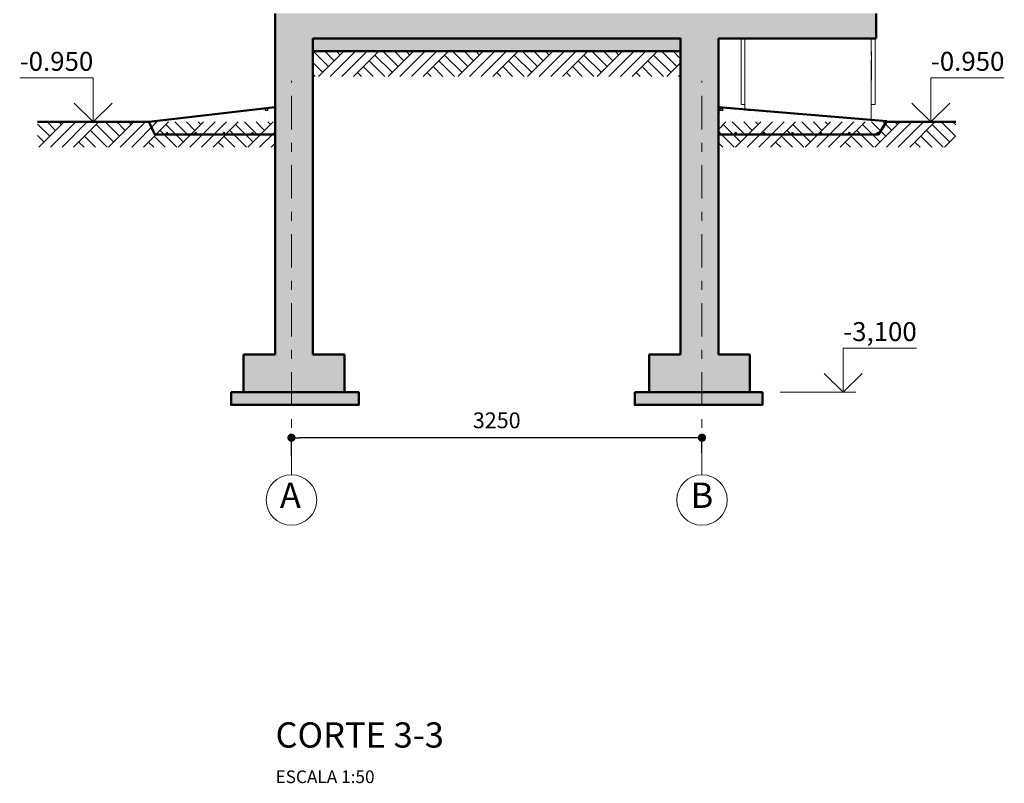
# Model space of a CAD drawing. Extents: x -707948 to 76861, y -210785 to 108925.
# Drawn here: x 37340 to 45135, y 14337 to 20383 of the extents above; entities that cross this region are included whole.
import ezdxf
from ezdxf.enums import TextEntityAlignment as Align

# ---------------------------------------------------------------- set-up
doc = ezdxf.new("R2010")
doc.units = 0
doc.header["$MEASUREMENT"] = 0
doc.linetypes.add('Wipeout_Contour', pattern=[1000, 0, -1000])
doc.linetypes.add('Штрихштриховая', pattern=[546.805537, 264.583325, -105.833328, 70.555556, -105.833328])
for name, color, linetype in [('2D-чертеж - Общий', 7, 'Continuous'), ('MEP - HVAC', 7, 'Continuous'), ('Конструктивный - Комбинирован.', 7, 'Continuous')]:
    doc.layers.add(name, color=color, linetype=linetype)
for name, color, linetype, lineweight in [('2D-чертеж - Общий_Ном_пера__1', 7, 'Continuous', 50), ('2D-чертеж - Общий_Ном_пера__5', 7, 'Continuous', 18), ('Интерьер - Лестница_Ном_пера__1', 7, 'Continuous', 50), ('Интерьер - Лестница_Ном_пера__102', 7, 'Continuous', 13), ('Интерьер - Лестница_Ном_пера__118', 7, 'Continuous', 13), ('Интерьер - Лестница_Ном_пера__13', 251, 'Continuous', 15), ('Интерьер - Лестница_Ном_пера__4', 7, 'Continuous', 25), ('Интерьер - Мебель_Ном_пера__1', 7, 'Continuous', 50), ('Интерьер - Мебель_Ном_пера__13', 251, 'Continuous', 15), ('Интерьер- Перегородка_Ном_пера__1', 7, 'Continuous', 50), ('Интерьер- Перегородка_Ном_пера__13', 251, 'Continuous', 15), ('Конструктивный - Комбинирован._Ном_пера__6', 7, 'Continuous', 15), ('Мебель и оборудование_Ном_пера__5', 7, 'Continuous', 18), ('Текст_Ном_пера__1', 7, 'Continuous', 20), ('Элемент модели - Зона_Ном_пера__86', 7, 'Continuous', 20)]:
    doc.layers.add(name, color=color, linetype=linetype, lineweight=lineweight)
doc.styles.add('Arial', font='ARIAL.TTF')
doc.styles.add('ROMANS', font='ROMANS.shx')
doc.styles.add('СГЕНЕРИР_СТИЛЬ_2', font='txt')
doc.dimstyles.new('СГЕНЕРИР_СТИЛЬ__1', dxfattribs={"dimtxt": 125, "dimasz": 65, "dimexe": 0.18, "dimexo": 300, "dimgap": 75, "dimtad": 1, "dimdec": 0, "dimzin": 0, "dimdsep": 46, "dimtxsty": 'ROMANS', "dimblk": 'DOT', "dimcen": 0.9, "dimclrd": 256, "dimclre": 256, "dimclrt": 256, "dimadec": 0, "dimazin": 0, "dimtfac": 1, "dimtdec": 0, "dimtmove": 2, "dimatfit": 3, "dimldrblk": 'DOT', "dimfxl": 0, "dimtolj": 1, "dimtzin": 0, "dimarcsym": 0})
pattern_1 = [(45, (12621.2, 15185.11), (-137.8858, 137.8858), []), (45, (12575.24, 15231.07), (-275.7716, 275.7716), []), (45, (12529.3, 15277.03), (-275.7716, 275.7716), []), (135, (12483.32, 15322.996), (45.96194, 45.96194), [195, -195])]
pattern_2 = [(0, (12621.2, 15185.1), (0, 389.7114), [24.375, -200.625]), (0, (12733.7, 15379.97), (0, 389.7114), [24.375, -200.625]), (60, (12621.2, 15185.1), (-337.5, 194.8557), [24.375, -200.625]), (60, (12846.2, 15185.1), (-337.5, 194.8557), [24.375, -200.625]), (120, (12645.6, 15185.1), (337.5, 194.8557), [24.375, -200.625]), (120, (12870.6, 15185.1), (337.5, 194.8557), [24.375, -200.625]), (0, (12621.206, 15222.61), (0, 75), [0, -75, 0, -112.5]), (45, (12658.706, 15222.61), (-53.033, 53.033), [0, -56.25, 0, -93.75])]

# ---------------------------------------------------------------- blocks, each defined once
blk = doc.blocks.new('Отметка высоты 12_19')
at = {"layer": 'Мебель и оборудование_Ном_пера__5', "linetype": 'Continuous'}
for p, q in [((0, 0), (0, 350)), ((0, 350), (581.5, 350)), ((0, 0), (-150, 150)), ((0, 0), (150, 150)), ((0, 0), (-250, 0)), ((0, 0), (50, 0))]:
    blk.add_line(p, q, dxfattribs=at)
at = {"layer": 'Мебель и оборудование_Ном_пера__5', "linetype": 'Continuous', "style": 'СГЕНЕРИР_СТИЛЬ_2'}
blk.add_attdef('c1', text='', height=150, dxfattribs=at).set_placement((0, 358.6), align=Align.BOTTOM_LEFT)
blk = doc.blocks.new('Отметка высоты 12_29')
at = {"layer": 'Мебель и оборудование_Ном_пера__5', "linetype": 'Continuous'}
for p, q in [((0, 0), (0, 350)), ((0, 350), (581.5, 350)), ((0, 0), (-150, 150)), ((0, 0), (150, 150)), ((0, 0), (-500, 0)), ((0, 0), (100, 0))]:
    blk.add_line(p, q, dxfattribs=at)
at = {"layer": 'Мебель и оборудование_Ном_пера__5', "linetype": 'Continuous', "style": 'СГЕНЕРИР_СТИЛЬ_2'}
blk.add_attdef('c1', text='', height=150, dxfattribs=at).set_placement((0, 358.6), align=Align.BOTTOM_LEFT)
blk = doc.blocks.new('Отметка высоты 12_35')
at = {"layer": 'Мебель и оборудование_Ном_пера__5', "linetype": 'Continuous'}
for p, q in [((0, 0), (0, 350)), ((0, 350), (581.5, 350)), ((0, 0), (-150, 150)), ((0, 0), (150, 150)), ((0, 0), (-500, 0)), ((0, 0), (100, 0))]:
    blk.add_line(p, q, dxfattribs=at)
at = {"layer": 'Мебель и оборудование_Ном_пера__5', "linetype": 'Continuous', "style": 'СГЕНЕРИР_СТИЛЬ_2'}
blk.add_attdef('c1', text='', height=150, dxfattribs=at).set_placement((0, 358.6), align=Align.BOTTOM_LEFT)
blk = doc.blocks.new('Линия_131', base_point=(30120.3, 1395))
at = {"layer": '2D-чертеж - Общий_Ном_пера__5', "linetype": 'Штрихштриховая'}
blk.add_line((30120.3, 1595), (30120.3, 4712.7), dxfattribs=at)
at = {"layer": '2D-чертеж - Общий_Ном_пера__5', "linetype": 'Continuous'}
blk.add_circle((30120.3, 1395), 200, dxfattribs=at)
blk = doc.blocks.new('Линия_133', base_point=(26870.3, 1395))
at = {"layer": '2D-чертеж - Общий_Ном_пера__5', "linetype": 'Штрихштриховая'}
blk.add_line((26870.3, 1595), (26870.3, 4712.7), dxfattribs=at)
at = {"layer": '2D-чертеж - Общий_Ном_пера__5', "linetype": 'Continuous'}
blk.add_circle((26870.3, 1395), 200, dxfattribs=at)
blk = doc.blocks.new('_Dot')
at = {"color": 0, "linetype": 'ByBlock', "lineweight": -2}
blk.add_line((-0.5, 0), (-1, 0), dxfattribs=at)
at = {"color": 0, "linetype": 'ByBlock', "const_width": 0.5}
blk.add_lwpolyline([(-0.25, 0, 1), (0.25, 0, 1)], format="xyb", close=True, dxfattribs=at)
blk = doc.blocks.new('*D143')
at = {"layer": 'DEFPOINTS', "color": 0, "linetype": 'Continuous'}
for p in [(39491.6, 17227.6), (42741.6, 17253.4), (39491.6, 17073.2)]:
    blk.add_point(p, dxfattribs=at)
at = {"layer": 'MEP - HVAC', "linetype": 'Continuous', "lineweight": -2}
for p, q in [((39491.6, 16927.6), (39491.6, 17073)), ((42676.6, 17073.2), (39556.6, 17073.2)), ((42741.6, 16953.4), (42741.6, 17073))]:
    blk.add_line(p, q, dxfattribs=at)
at = {"layer": 'MEP - HVAC', "linetype": 'Continuous', "lineweight": -2, "xscale": 65, "yscale": 65, "zscale": 65, "rotation": 180}
blk.add_blockref('_Dot', (39491.6, 17073.2), dxfattribs=at)
at = {"layer": 'MEP - HVAC', "linetype": 'Continuous', "lineweight": -2, "xscale": 65, "yscale": 65, "zscale": 65}
blk.add_blockref('_Dot', (42741.6, 17073.2), dxfattribs=at)
at = {"layer": 'MEP - HVAC', "linetype": 'Continuous', "insert": (41116.6, 17210.7), "char_height": 125, "attachment_point": 5, "style": 'ROMANS'}
blk.add_mtext('\\A1;3250', dxfattribs=at)

msp = doc.modelspace()

# ---------------------------------------------------------------- hatches: boundary and pattern name
at = {"layer": 'Интерьер - Лестница_Ном_пера__118', "linetype": 'Continuous'}
h = msp.add_hatch(dxfattribs=at)
h.set_pattern_fill('ГРУНТ', color=256, style=0, pattern_type=2)
h.set_pattern_definition(pattern_1)
h.paths.add_polyline_path([(39661.6, 19932.8), (42571.6, 19932.8), (42571.6, 20132.8), (39661.6, 20132.8)], flags=0)
h = msp.add_hatch(dxfattribs=at)
h.set_pattern_fill('ГРУНТ', color=256, style=0, pattern_type=2)
h.set_pattern_definition(pattern_1)
h.paths.add_polyline_path([(39361.6, 19372.8), (39361.6, 19572.8), (37481.9, 19572.8), (37481.9, 19372.8)], flags=0)
h = msp.add_hatch(dxfattribs=at)
h.set_pattern_fill('ГРУНТ', color=256, style=0, pattern_type=2)
h.set_pattern_definition(pattern_1)
h.paths.add_polyline_path([(42871.6, 19372.8), (42871.6, 19572.8), (44751.2, 19572.8), (44751.2, 19372.8)], flags=0)
at = {"layer": 'Интерьер - Лестница_Ном_пера__13', "linetype": 'Continuous'}
msp.add_hatch(color=256, dxfattribs=at).paths.add_polyline_path([(39661.6, 20232.8), (42571.6, 20232.8), (42571.6, 20432.8), (39661.6, 20432.8)], flags=0)
at = {"layer": 'Интерьер - Лестница_Ном_пера__4', "linetype": 'Continuous'}
h = msp.add_hatch(dxfattribs=at)
h.set_pattern_fill('БЕТОН_ЛЕГКИЙ', color=256, style=0, pattern_type=2)
h.set_pattern_definition(pattern_2)
h.paths.add_polyline_path([(38361.6, 19572.8), (38409.5, 19472.8), (39361.6, 19472.8), (39361.6, 19689.4)])
at = {"layer": 'Интерьер - Мебель_Ном_пера__13', "linetype": 'Continuous'}
for points in [[(39112.6, 17432.8), (39910.6, 17432.8), (39910.6, 17732.8), (39711.6, 17732.8), (39311.6, 17732.8), (39112.6, 17732.8)], [(43120.6, 17432.8), (42322.6, 17432.8), (42322.6, 17732.8), (42521.6, 17732.8), (42921.6, 17732.8), (43120.6, 17732.8)]]:
    msp.add_hatch(color=256, dxfattribs=at).paths.add_polyline_path(points, flags=0)
at = {"layer": 'Интерьер- Перегородка_Ном_пера__13', "linetype": 'Continuous'}
for points in [[(39361.6, 20432.8), (39361.6, 17732.8), (39661.6, 17732.8), (39661.6, 20432.8)], [(42871.6, 20432.8), (42571.6, 20432.8), (42571.6, 17732.8), (42871.6, 17732.8)]]:
    msp.add_hatch(color=256, dxfattribs=at).paths.add_polyline_path(points, flags=0)
for points in [[(39661.6, 20232.8), (39661.6, 20132.8), (42571.6, 20132.8), (42571.6, 20232.8)], [(39013.6, 17432.8), (39013.6, 17332.8), (40024.9, 17332.8), (40024.9, 17432.8)], [(42209.2, 17432.8), (42209.2, 17332.8), (43220.5, 17332.8), (43220.5, 17432.8)]]:
    msp.add_hatch(color=256, dxfattribs=at).paths.add_polyline_path(points)

# ---------------------------------------------------------------- linework, layer by layer
at = {"layer": '2D-чертеж - Общий_Ном_пера__1', "linetype": 'Continuous'}
for p, q in [((38361.6, 19572.8), (37481.9, 19572.8)), ((44206.2, 19572.8), (44751.2, 19572.8))]:
    msp.add_line(p, q, dxfattribs=at)
at = {"layer": 'Интерьер - Лестница_Ном_пера__1', "linetype": 'Continuous'}
msp.add_line((39661.6, 20232.8), (42571.6, 20232.8), dxfattribs=at)
at = {"layer": 'Интерьер - Лестница_Ном_пера__1', "linetype": 'Continuous', "flags": 128}
msp.add_lwpolyline([(38361.6, 19572.8), (38409.5, 19472.8), (39361.6, 19472.8), (39361.6, 19689.4)], close=True, dxfattribs=at)
at = {"layer": 'Интерьер - Лестница_Ном_пера__102', "linetype": 'Continuous'}
for p, q in [((39361.6, 19372.8), (39361.6, 19572.8)), ((42871.6, 19372.8), (42871.6, 19572.8))]:
    msp.add_line(p, q, dxfattribs=at)
at = {"layer": 'Интерьер - Мебель_Ном_пера__1', "linetype": 'Continuous'}
for p, q in [((39112.6, 17732.8), (39361.6, 17732.8)), ((39112.6, 17432.8), (39112.6, 17732.8)), ((39661.6, 17732.8), (39910.6, 17732.8)), ((39910.6, 17432.8), (39910.6, 17732.8)), ((42322.6, 17432.8), (42322.6, 17732.8)), ((42571.6, 17732.8), (42322.6, 17732.8)), ((43120.6, 17732.8), (42871.6, 17732.8)), ((43120.6, 17432.8), (43120.6, 17732.8)), ((39112.6, 17432.8), (39910.6, 17432.8)), ((43120.6, 17432.8), (42322.6, 17432.8))]:
    msp.add_line(p, q, dxfattribs=at)
at = {"layer": 'Интерьер- Перегородка_Ном_пера__1', "linetype": 'Continuous'}
for p, q in [((39361.6, 17732.8), (39361.6, 20432.8)), ((39661.6, 17732.8), (39661.6, 20232.8)), ((42571.6, 17732.8), (42571.6, 20232.8)), ((42871.6, 17732.8), (42871.6, 20232.8))]:
    msp.add_line(p, q, dxfattribs=at)
at = {"layer": 'Интерьер- Перегородка_Ном_пера__1', "linetype": 'Continuous', "flags": 128}
for points in [[(39661.6, 20232.8), (39661.6, 20132.8), (42571.6, 20132.8), (42571.6, 20232.8)], [(39013.6, 17432.8), (39013.6, 17332.8), (40024.9, 17332.8), (40024.9, 17432.8)], [(42209.2, 17432.8), (42209.2, 17332.8), (43220.5, 17332.8), (43220.5, 17432.8)]]:
    msp.add_lwpolyline(points, close=True, dxfattribs=at)
at = {"layer": 'Конструктивный - Комбинирован._Ном_пера__6', "linetype": 'Continuous'}
for p, q in [((43081.6, 19664.8), (43081.6, 19744.8)), ((43051.6, 19711.5), (43081.6, 19711.5))]:
    msp.add_line(p, q, dxfattribs=at)

# ---------------------------------------------------------------- block references
at = {"layer": '2D-чертеж - Общий', "linetype": 'Штрихштриховая'}
for name, p in [('Линия_133', (39491.6, 16580.1)), ('Линия_131', (42741.6, 16580.1))]:
    msp.add_blockref(name, p, dxfattribs=at)
at = {"layer": 'Мебель и оборудование_Ном_пера__5', "linetype": 'Continuous'}
ref = msp.add_blockref('Отметка высоты 12_29', (37921.7, 19572.8), dxfattribs=dict(at, xscale=-1))
ref.add_attrib('c1', '-0.950', dxfattribs={"linetype": 'Continuous', "height": 150, "style": 'СГЕНЕРИР_СТИЛЬ_2'}).set_placement((37340.3, 19931.4), align=Align.BOTTOM_LEFT)
for name, p, values in [('Отметка высоты 12_19', (44553.4, 19572.8), {'c1': '-0.950'}), ('Отметка высоты 12_35', (43859.5, 17432.8), {'c1': '-3,100'})]:
    msp.add_blockref(name, p, dxfattribs=at).add_auto_attribs(values)

# ---------------------------------------------------------------- texts
at = {"layer": 'Текст_Ном_пера__1', "linetype": 'Continuous', "insert": (39365.5, 14579), "char_height": 200, "attachment_point": 4, "line_spacing_factor": 1.142712, "style": 'Arial'}
msp.add_mtext('CORTE 3-3\\P{\\H0.5x;ESCALA 1:50}', dxfattribs=at)
at = {"layer": 'Элемент модели - Зона_Ном_пера__86', "linetype": 'Continuous', "char_height": 200, "attachment_point": 4, "style": 'Arial'}
for s, insert in [('{А}', (39400.1, 16591.6)), ('B', (42652, 16591.6))]:
    msp.add_mtext(s, dxfattribs=dict(at, insert=insert))

# ---------------------------------------------------------------- dimensions: what is measured, and where the dimension line sits
at = {"layer": 'MEP - HVAC', "linetype": 'Continuous'}
dim = msp.add_linear_dim(base=(39491.6, 17073.2), p1=(42741.6, 17253.4), p2=(39491.6, 17227.6), angle=180, dimstyle='СГЕНЕРИР_СТИЛЬ__1', override={"dimtxsty": 'ROMANS'}, dxfattribs=at)
dim.commit()
dim.dimension.update_dxf_attribs({"geometry": '*D143', "text_midpoint": (41116.6, 17210.7)})

# ---------------------------------------------------------------- wipeouts: each hides what was drawn before it
at = {"linetype": 'Wipeout_Contour', "ltscale": 222828.553164}
msp.add_wipeout([(44081.6, 19711.5), (44111.6, 19711.5), (44111.6, 20332.8), (44083.6, 20332.8), (44083.6, 19904.8), (44083, 19903.2), (44081.6, 19902.6)], dxfattribs=at).dxf.layer = 'Конструктивный - Комбинирован.'
at = {"linetype": 'Wipeout_Contour', "ltscale": 123308.70238}
msp.add_wipeout([(43079.6, 19971.5), (43079.6, 19904.8), (43080.1, 19903.2), (43080.1, 19970.3)], dxfattribs=at).dxf.layer = 'Конструктивный - Комбинирован.'

# ---------------------------------------------------------------- next in the draw order: hatches: boundary and pattern name
at = {"layer": 'Интерьер - Лестница_Ном_пера__4', "linetype": 'Continuous'}
h = msp.add_hatch(dxfattribs=at)
h.set_pattern_fill('БЕТОН_ЛЕГКИЙ', color=256, style=0, pattern_type=2)
h.set_pattern_definition(pattern_2)
h.paths.add_polyline_path([(44206.2, 19579.1), (42871.6, 19689.4), (42871.6, 19472.8), (44138.8, 19472.8)])

# ---------------------------------------------------------------- next in the draw order: linework, layer by layer
at = {"layer": 'Интерьер - Лестница_Ном_пера__1', "linetype": 'Continuous'}
msp.add_line((44121.6, 20232.8), (44121.6, 20432.8), dxfattribs=at)
at = {"layer": 'Интерьер - Лестница_Ном_пера__1', "linetype": 'Continuous', "flags": 128}
msp.add_lwpolyline([(44206.2, 19579.1), (42871.6, 19689.4), (42871.6, 19472.8), (44138.8, 19472.8)], close=True, dxfattribs=at)
at = {"layer": 'Конструктивный - Комбинирован._Ном_пера__6', "linetype": 'Continuous'}
for p, q in [((44081.6, 19584.8), (44081.6, 19744.8)), ((44081.6, 19711.5), (44111.6, 19711.5))]:
    msp.add_line(p, q, dxfattribs=at)

# ---------------------------------------------------------------- next in the draw order: wipeouts: each hides what was drawn before it
at = {"linetype": 'Wipeout_Contour', "ltscale": 94588.459193}
msp.add_wipeout([(43081.6, 20211.5), (44081.6, 20198.2), (44081.6, 20211.5)], dxfattribs=at).dxf.layer = 'Конструктивный - Комбинирован.'
at = {"linetype": 'Wipeout_Contour', "ltscale": 123312.033197}
msp.add_wipeout([(43080.1, 19970.3), (43080.1, 19903.2), (43081.6, 19902.6), (43081.6, 19969.7)], dxfattribs=at).dxf.layer = 'Конструктивный - Комбинирован.'
at = {"linetype": 'Wipeout_Contour', "ltscale": 127271.323462}
msp.add_wipeout([(44081.6, 19969.7), (44081.6, 19902.6), (44083, 19903.2), (44083, 19970.3)], dxfattribs=at).dxf.layer = 'Конструктивный - Комбинирован.'

# ---------------------------------------------------------------- next in the draw order: hatches: boundary and pattern name
at = {"layer": 'Интерьер - Лестница_Ном_пера__13', "linetype": 'Continuous'}
msp.add_hatch(color=256, dxfattribs=at).paths.add_polyline_path([(44121.6, 20232.8), (44121.6, 20432.8), (42871.6, 20432.8), (42871.6, 20232.8)], flags=0)

# ---------------------------------------------------------------- next in the draw order: linework, layer by layer
at = {"layer": 'Интерьер - Лестница_Ном_пера__1', "linetype": 'Continuous'}
msp.add_line((42871.6, 20232.8), (44121.6, 20232.8), dxfattribs=at)
at = {"layer": 'Конструктивный - Комбинирован._Ном_пера__6', "linetype": 'Continuous'}
msp.add_line((43081.6, 19744.8), (43081.6, 19904.8), dxfattribs=at)

# ---------------------------------------------------------------- next in the draw order: wipeouts: each hides what was drawn before it
at = {"linetype": 'Wipeout_Contour', "ltscale": 123379.79053}
msp.add_wipeout([(43079.6, 19971.5), (43080.1, 19970.3), (43080.1, 20130.3), (43079.6, 20131.5)], dxfattribs=at).dxf.layer = 'Конструктивный - Комбинирован.'
at = {"linetype": 'Wipeout_Contour', "ltscale": 127275.880632}
msp.add_wipeout([(44083, 19903.2), (44083.6, 19904.8), (44083.6, 19971.5), (44083, 19970.3)], dxfattribs=at).dxf.layer = 'Конструктивный - Комбинирован.'

# ---------------------------------------------------------------- next in the draw order: linework, layer by layer
at = {"layer": 'Конструктивный - Комбинирован._Ном_пера__6', "linetype": 'Continuous'}
msp.add_line((44081.6, 19744.8), (44081.6, 19904.8), dxfattribs=at)

# ---------------------------------------------------------------- next in the draw order: wipeouts: each hides what was drawn before it
at = {"linetype": 'Wipeout_Contour', "ltscale": 123383.183721}
msp.add_wipeout([(43081.6, 20129.7), (43080.1, 20130.3), (43080.1, 19970.3), (43081.6, 19969.7)], dxfattribs=at).dxf.layer = 'Конструктивный - Комбинирован.'
at = {"linetype": 'Wipeout_Contour', "ltscale": 127340.262303}
msp.add_wipeout([(44081.6, 20129.7), (44081.6, 19969.7), (44083, 19970.3), (44083, 20130.3)], dxfattribs=at).dxf.layer = 'Конструктивный - Комбинирован.'

# ---------------------------------------------------------------- next in the draw order: linework, layer by layer
at = {"layer": 'Конструктивный - Комбинирован._Ном_пера__6', "linetype": 'Continuous'}
for p, q in [((43051.6, 19711.5), (43051.6, 20232.8)), ((43081.6, 20064.8), (43081.6, 20232.8)), ((43079.6, 19971.5), (43079.6, 20131.5)), ((43081.6, 19904.8), (43081.6, 20064.8)), ((43079.6, 19904.8), (43079.6, 19971.5))]:
    msp.add_line(p, q, dxfattribs=at)

# ---------------------------------------------------------------- next in the draw order: wipeouts: each hides what was drawn before it
at = {"linetype": 'Wipeout_Contour', "ltscale": 127344.75471}
msp.add_wipeout([(44083, 19970.3), (44083.6, 19971.5), (44083.6, 20131.5), (44083, 20130.3)], dxfattribs=at).dxf.layer = 'Конструктивный - Комбинирован.'

# ---------------------------------------------------------------- next in the draw order: linework, layer by layer
at = {"layer": 'Конструктивный - Комбинирован._Ном_пера__6', "linetype": 'Continuous'}
for p, q in [((44081.6, 20099.5), (44081.6, 20232.8)), ((44111.6, 19711.5), (44111.6, 20232.8)), ((44083.6, 19971.5), (44083.6, 20131.5)), ((44081.6, 19904.8), (44081.6, 20064.8)), ((44083.6, 19904.8), (44083.6, 19971.5))]:
    msp.add_line(p, q, dxfattribs=at)

doc.saveas('drawing.dxf')
